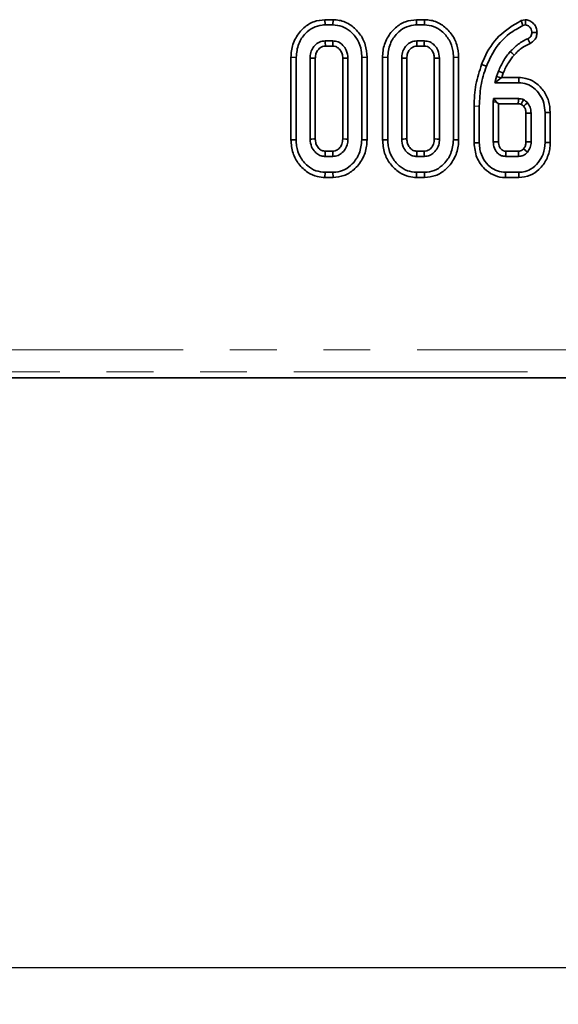
# Model space of a CAD drawing. Units: millimetres. Extents: x 8 to 418, y 1 to 291.
# Drawn here: x 83 to 98, y 156 to 183 of the extents above; entities that cross this region are included whole.
import ezdxf

# ---------------------------------------------------------------- set-up
doc = ezdxf.new("R2010")
doc.units = ezdxf.units.MM
doc.linetypes.add('PHANTOM', pattern=[12.7, 6.35, -1.27, 1.27, -1.27, 1.27, -1.27])
doc.layers.add('FORMAT', color=7, linetype='Continuous')
doc.styles.add('SLDTEXTSTYLE1', font='GOST.TTF')
doc.styles.add('SLDTEXTSTYLE2', font='GOST.TTF')
doc.dimstyles.new('SLDDIMSTYLE0', dxfattribs={"dimtxt": 3.393075, "dimasz": 3.393075, "dimexe": 0, "dimexo": 0.0625, "dimgap": 0.848269, "dimtad": 2, "dimdec": 1, "dimlfac": 2.5, "dimrnd": 1e-09, "dimzin": 12, "dimdsep": 46, "dimtxsty": 'SLDTEXTSTYLE1', "dimsah": 1, "dimcen": 0.09, "dimadec": 0, "dimazin": 3, "dimtfac": 1, "dimtdec": 1, "dimtofl": 0, "dimtmove": 0, "dimatfit": 3, "dimfxl": 1, "dimfrac": 2, "dimtolj": 1, "dimtzin": 12, "dimarcsym": 0})

# ---------------------------------------------------------------- blocks, each defined once
blk = doc.blocks.new('_D_3')
at = {"layer": 'FORMAT'}
for p, q in [((73.194, 179.018), (73.194, 156.218)), ((206.794, 179.018), (206.794, 156.218)), ((73.194, 157.218), (206.794, 157.218))]:
    blk.add_line(p, q, dxfattribs=at)
for points in [[(73.194, 157.218), (76.587, 156.696), (76.587, 157.74)], [(206.794, 157.218), (203.401, 157.74), (203.401, 156.696)]]:
    blk.add_solid(points, dxfattribs=at)
at = {"layer": 'FORMAT', "insert": (136.839, 162.101), "char_height": 3.7042, "attachment_point": 1, "style": 'SLDTEXTSTYLE2'}
blk.add_mtext('334', dxfattribs=at)

msp = doc.modelspace()

# ---------------------------------------------------------------- linework, layer by layer
at = {"color": 7, "linetype": 'Continuous', "lineweight": 35}
for p, q in [((91.544, 182.94), (91.546, 182.799)), ((91.763, 182.94), (91.544, 182.94)), ((91.546, 182.799), (91.76, 182.799)), ((91.763, 182.94), (91.76, 182.799)), ((94.03, 182.94), (94.032, 182.799)), ((94.249, 182.94), (94.03, 182.94)), ((94.032, 182.799), (94.247, 182.799)), ((94.249, 182.94), (94.247, 182.799)), ((96.981, 182.941), (96.866, 182.916)), ((96.866, 182.916), (96.913, 182.782)), ((96.913, 182.782), (96.99, 182.799)), ((97.302, 182.592), (97.161, 182.594)), ((91.756, 182.366), (91.55, 182.366)), ((94.243, 182.366), (94.037, 182.366)), ((97.116, 182.299), (97.051, 182.424)), ((91.554, 182.225), (91.752, 182.225)), ((94.041, 182.225), (94.239, 182.225)), ((90.62, 181.92), (90.761, 181.919)), ((90.62, 181.92), (90.62, 179.678)), ((90.761, 179.679), (90.761, 181.919)), ((91.14, 181.896), (91.14, 179.702)), ((91.281, 179.705), (91.281, 181.893)), ((92.026, 181.893), (92.026, 179.705)), ((92.167, 179.702), (92.167, 181.896)), ((92.686, 181.92), (92.545, 181.919)), ((92.545, 181.919), (92.545, 179.679)), ((92.686, 179.678), (92.686, 181.92)), ((93.107, 181.92), (93.248, 181.919)), ((93.107, 181.92), (93.107, 179.678)), ((93.248, 179.679), (93.248, 181.919)), ((93.626, 181.896), (93.626, 179.702)), ((93.767, 179.705), (93.767, 181.893)), ((94.512, 181.893), (94.512, 179.705)), ((94.653, 179.702), (94.653, 181.896)), ((95.173, 181.92), (95.032, 181.919)), ((95.032, 181.919), (95.032, 179.679)), ((95.173, 179.678), (95.173, 181.92)), ((95.796, 181.727), (95.928, 181.676)), ((96.253, 181.545), (96.204, 181.397)), ((96.344, 181.372), (96.385, 181.495)), ((96.204, 181.397), (96.158, 181.231)), ((96.327, 181.36), (96.158, 181.231)), ((96.158, 181.231), (96.804, 181.231)), ((96.327, 181.36), (96.204, 181.397)), ((96.344, 181.372), (96.327, 181.36)), ((96.805, 181.372), (96.344, 181.372)), ((96.805, 181.372), (96.804, 181.231)), ((96.118, 180.799), (96.113, 180.709)), ((96.113, 180.709), (96.113, 179.623)), ((96.205, 180.707), (96.113, 180.709)), ((96.797, 180.799), (96.118, 180.799)), ((96.205, 180.707), (96.118, 180.799)), ((96.254, 180.658), (96.205, 180.707)), ((96.254, 180.658), (96.792, 180.658)), ((96.254, 179.626), (96.254, 180.658)), ((95.593, 180.597), (95.593, 179.597)), ((95.734, 179.599), (95.734, 180.596)), ((96.999, 180.404), (96.999, 179.626)), ((97.14, 179.623), (97.14, 180.407)), ((97.659, 180.422), (97.518, 180.42)), ((97.518, 180.42), (97.518, 179.61)), ((97.659, 179.608), (97.659, 180.422)), ((90.62, 179.678), (90.761, 179.679)), ((92.686, 179.678), (92.545, 179.679)), ((93.107, 179.678), (93.248, 179.679)), ((95.173, 179.678), (95.032, 179.679)), ((95.593, 179.597), (95.734, 179.599)), ((97.659, 179.608), (97.518, 179.61)), ((91.752, 179.372), (91.554, 179.372)), ((94.239, 179.372), (94.04, 179.372)), ((96.794, 179.372), (96.458, 179.372)), ((91.55, 179.231), (91.756, 179.231)), ((94.037, 179.231), (94.243, 179.231)), ((96.455, 179.231), (96.798, 179.231)), ((91.544, 178.658), (91.546, 178.799)), ((91.76, 178.799), (91.546, 178.799)), ((91.762, 178.658), (91.76, 178.799)), ((94.03, 178.658), (94.032, 178.799)), ((94.247, 178.799), (94.032, 178.799)), ((94.249, 178.658), (94.247, 178.799)), ((96.446, 178.658), (96.448, 178.799)), ((96.804, 178.799), (96.448, 178.799)), ((96.806, 178.658), (96.804, 178.799)), ((91.544, 178.658), (91.762, 178.658)), ((94.03, 178.658), (94.249, 178.658)), ((96.446, 178.658), (96.806, 178.658)), ((81.181, 173.218), (198.806, 173.218))]:
    msp.add_line(p, q, dxfattribs=at)
at = {"color": 7, "linetype": 'PHANTOM', "lineweight": 18}
for p, q in [((95.593, 180.597), (95.734, 180.596)), ((81.344, 173.978), (198.644, 173.978)), ((198.644, 173.38), (81.344, 173.38))]:
    msp.add_line(p, q, dxfattribs=at)
at = {"color": 7, "linetype": 'Continuous', "lineweight": 35, "flags": 128}
for points in [[(96.981, 182.941), (96.984, 182.897), (96.987, 182.848), (96.99, 182.799)], [(91.554, 182.225), (91.554, 182.246), (91.552, 182.306), (91.55, 182.366)], [(91.752, 182.225), (91.753, 182.25), (91.755, 182.308), (91.756, 182.366)], [(94.041, 182.225), (94.04, 182.246), (94.038, 182.306), (94.037, 182.366)], [(94.239, 182.225), (94.24, 182.25), (94.241, 182.308), (94.243, 182.366)], [(96.68, 181.981), (96.651, 182.006), (96.613, 182.04), (96.574, 182.074)], [(91.281, 181.893), (91.26, 181.893), (91.2, 181.895), (91.14, 181.896)], [(92.026, 181.893), (92.05, 181.893), (92.108, 181.895), (92.167, 181.896)], [(93.767, 181.893), (93.747, 181.893), (93.687, 181.895), (93.626, 181.896)], [(94.512, 181.893), (94.537, 181.893), (94.595, 181.895), (94.653, 181.896)], [(96.385, 181.495), (96.347, 181.509), (96.3, 181.527), (96.253, 181.545)], [(96.792, 180.658), (96.793, 180.664), (96.795, 180.748), (96.797, 180.799)], [(96.937, 180.591), (96.959, 180.61), (97, 180.648), (97.042, 180.686)], [(96.999, 180.404), (97.027, 180.405), (97.084, 180.406), (97.14, 180.407)], [(91.281, 179.705), (91.239, 179.704), (91.189, 179.703), (91.14, 179.702)], [(92.026, 179.705), (92.045, 179.704), (92.106, 179.703), (92.167, 179.702)], [(93.767, 179.705), (93.725, 179.704), (93.676, 179.703), (93.626, 179.702)], [(94.512, 179.705), (94.531, 179.704), (94.592, 179.703), (94.653, 179.702)], [(96.254, 179.626), (96.239, 179.626), (96.176, 179.624), (96.113, 179.623)], [(96.999, 179.626), (97.025, 179.625), (97.082, 179.624), (97.14, 179.623)], [(91.554, 179.372), (91.553, 179.33), (91.551, 179.281), (91.55, 179.231)], [(91.752, 179.372), (91.753, 179.353), (91.755, 179.292), (91.756, 179.231)], [(94.04, 179.372), (94.039, 179.33), (94.038, 179.281), (94.037, 179.231)], [(94.239, 179.372), (94.239, 179.353), (94.241, 179.292), (94.243, 179.231)], [(96.936, 179.437), (96.943, 179.431), (96.979, 179.399), (97.042, 179.344)]]:
    msp.add_lwpolyline(points, dxfattribs=at)
at = {"color": 7, "linetype": 'Continuous', "lineweight": 35}
msp.add_arc((200.044, 176.698), 103.62, 178.52135, 178.59937, dxfattribs=at)
for points, knots in [([(91.544, 182.94), (91.441, 182.93), (91.233, 182.91), (90.949, 182.725), (90.731, 182.45), (90.63, 182.158), (90.623, 181.978), (90.62, 181.92)], [0, 0, 0, 0, 0.20045, 0.407909, 0.645498, 0.885162, 1, 1, 1, 1]), ([(90.761, 181.919), (90.774, 182.045), (90.798, 182.285), (90.988, 182.559), (91.212, 182.737), (91.407, 182.794), (91.519, 182.798), (91.546, 182.799)], [0, 0, 0, 0, 0.287669, 0.546997, 0.741657, 0.937567, 1, 1, 1, 1]), ([(91.76, 182.799), (91.845, 182.791), (92.014, 182.775), (92.25, 182.626), (92.44, 182.403), (92.535, 182.145), (92.542, 181.981), (92.545, 181.919)], [0, 0, 0, 0, 0.1921223, 0.3855559, 0.6238001, 0.856572, 1, 1, 1, 1]), ([(92.686, 181.92), (92.677, 182.036), (92.659, 182.264), (92.497, 182.57), (92.254, 182.809), (91.989, 182.927), (91.819, 182.937), (91.763, 182.94)], [0, 0, 0, 0, 0.227496, 0.446907, 0.665919, 0.889079, 1, 1, 1, 1]), ([(94.03, 182.94), (93.928, 182.93), (93.719, 182.91), (93.436, 182.725), (93.217, 182.45), (93.117, 182.158), (93.109, 181.978), (93.107, 181.92)], [0, 0, 0, 0, 0.20045, 0.407909, 0.645498, 0.885162, 1, 1, 1, 1]), ([(93.248, 181.919), (93.26, 182.045), (93.285, 182.285), (93.475, 182.559), (93.698, 182.737), (93.893, 182.794), (94.005, 182.798), (94.032, 182.799)], [0, 0, 0, 0, 0.287669, 0.546997, 0.741657, 0.937567, 1, 1, 1, 1]), ([(94.247, 182.799), (94.331, 182.791), (94.5, 182.775), (94.737, 182.626), (94.926, 182.403), (95.021, 182.145), (95.029, 181.981), (95.032, 181.919)], [0, 0, 0, 0, 0.192122, 0.385556, 0.6238, 0.856572, 1, 1, 1, 1]), ([(95.173, 181.92), (95.164, 182.036), (95.146, 182.264), (94.983, 182.57), (94.741, 182.809), (94.475, 182.927), (94.306, 182.937), (94.249, 182.94)], [0, 0, 0, 0, 0.2274964, 0.4469075, 0.6659195, 0.8890793, 1, 1, 1, 1]), ([(96.866, 182.916), (96.654, 182.789), (96.238, 182.539), (95.933, 182.065), (95.821, 181.788), (95.796, 181.727)], [0, 0, 0, 0, 0.449689, 0.880076, 1, 1, 1, 1]), ([(97.302, 182.592), (97.298, 182.636), (97.289, 182.724), (97.215, 182.836), (97.116, 182.919), (97.029, 182.937), (96.986, 182.941), (96.981, 182.941)], [0, 0, 0, 0, 0.24778, 0.503114, 0.74909, 0.971327, 1, 1, 1, 1]), ([(96.99, 182.799), (97.008, 182.796), (97.047, 182.79), (97.101, 182.747), (97.145, 182.686), (97.159, 182.629), (97.161, 182.599), (97.161, 182.594)], [0, 0, 0, 0, 0.182609, 0.406144, 0.691151, 0.950491, 1, 1, 1, 1]), ([(95.928, 181.676), (95.981, 181.798), (96.127, 182.134), (96.464, 182.535), (96.791, 182.715), (96.913, 182.782)], [0, 0, 0, 0, 0.262653, 0.72512, 1, 1, 1, 1]), ([(97.161, 182.594), (97.159, 182.576), (97.156, 182.539), (97.132, 182.487), (97.094, 182.448), (97.064, 182.431), (97.051, 182.424)], [0, 0, 0, 0, 0.257813, 0.518593, 0.786041, 1, 1, 1, 1]), ([(97.116, 182.299), (97.16, 182.327), (97.233, 182.374), (97.291, 182.486), (97.298, 182.556), (97.302, 182.592)], [0, 0, 0, 0, 0.41822, 0.704293, 1, 1, 1, 1]), ([(91.55, 182.366), (91.497, 182.36), (91.39, 182.346), (91.266, 182.247), (91.177, 182.12), (91.144, 181.997), (91.141, 181.919), (91.14, 181.896)], [0, 0, 0, 0, 0.229237, 0.46007, 0.660999, 0.900086, 1, 1, 1, 1]), ([(92.167, 181.896), (92.158, 181.972), (92.144, 182.101), (92.037, 182.25), (91.911, 182.349), (91.807, 182.361), (91.756, 182.366)], [0, 0, 0, 0, 0.326372, 0.55377, 0.782155, 1, 1, 1, 1]), ([(94.037, 182.366), (93.983, 182.36), (93.877, 182.346), (93.753, 182.247), (93.664, 182.12), (93.63, 181.997), (93.627, 181.919), (93.626, 181.896)], [0, 0, 0, 0, 0.229237, 0.46007, 0.660999, 0.900086, 1, 1, 1, 1]), ([(94.653, 181.896), (94.645, 181.972), (94.63, 182.101), (94.523, 182.25), (94.397, 182.349), (94.293, 182.361), (94.243, 182.366)], [0, 0, 0, 0, 0.326372, 0.55377, 0.782155, 1, 1, 1, 1]), ([(97.051, 182.424), (97.006, 182.403), (96.915, 182.36), (96.747, 182.252), (96.643, 182.145), (96.574, 182.074)], [0, 0, 0, 0, 0.251344, 0.503131, 1, 1, 1, 1]), ([(96.68, 181.981), (96.714, 182.017), (96.782, 182.091), (96.925, 182.205), (97.043, 182.263), (97.116, 182.299)], [0, 0, 0, 0, 0.273804, 0.554494, 1, 1, 1, 1]), ([(91.281, 181.893), (91.283, 181.938), (91.288, 182.021), (91.35, 182.127), (91.426, 182.196), (91.5, 182.223), (91.54, 182.225), (91.554, 182.225)], [0, 0, 0, 0, 0.280602, 0.515262, 0.750218, 0.909873, 1, 1, 1, 1]), ([(91.752, 182.225), (91.782, 182.223), (91.842, 182.218), (91.926, 182.159), (91.992, 182.072), (92.023, 181.975), (92.025, 181.915), (92.026, 181.893)], [0, 0, 0, 0, 0.181303, 0.373149, 0.621535, 0.862186, 1, 1, 1, 1]), ([(93.767, 181.893), (93.77, 181.938), (93.775, 182.021), (93.837, 182.127), (93.912, 182.196), (93.987, 182.223), (94.026, 182.225), (94.041, 182.225)], [0, 0, 0, 0, 0.280602, 0.515262, 0.750218, 0.909873, 1, 1, 1, 1]), ([(94.239, 182.225), (94.268, 182.223), (94.328, 182.218), (94.412, 182.159), (94.478, 182.072), (94.509, 181.975), (94.511, 181.915), (94.512, 181.893)], [0, 0, 0, 0, 0.181303, 0.373149, 0.621535, 0.862186, 1, 1, 1, 1]), ([(96.574, 182.074), (96.54, 182.034), (96.474, 181.954), (96.359, 181.781), (96.295, 181.639), (96.253, 181.545)], [0, 0, 0, 0, 0.251401, 0.503079, 1, 1, 1, 1]), ([(95.796, 181.727), (95.738, 181.547), (95.649, 181.273), (95.6, 180.89), (95.596, 180.694), (95.593, 180.597)], [0, 0, 0, 0, 0.491175, 0.747467, 1, 1, 1, 1]), ([(96.385, 181.495), (96.405, 181.541), (96.445, 181.635), (96.537, 181.802), (96.625, 181.912), (96.68, 181.981)], [0, 0, 0, 0, 0.263703, 0.537766, 1, 1, 1, 1]), ([(95.734, 180.596), (95.742, 180.777), (95.755, 181.052), (95.835, 181.412), (95.897, 181.588), (95.928, 181.676)], [0, 0, 0, 0, 0.492265, 0.744914, 1, 1, 1, 1]), ([(96.804, 181.231), (96.878, 181.224), (97.029, 181.21), (97.226, 181.087), (97.388, 180.911), (97.501, 180.681), (97.512, 180.507), (97.518, 180.42)], [0, 0, 0, 0, 0.186561, 0.374004, 0.565437, 0.784321, 1, 1, 1, 1]), ([(97.659, 180.422), (97.651, 180.529), (97.635, 180.744), (97.48, 181.034), (97.261, 181.245), (97.022, 181.357), (96.87, 181.368), (96.805, 181.372)], [0, 0, 0, 0, 0.226196, 0.45293, 0.679834, 0.862102, 1, 1, 1, 1]), ([(96.792, 180.658), (96.801, 180.657), (96.818, 180.656), (96.845, 180.652), (96.861, 180.646), (96.87, 180.643)], [0, 0, 0, 0, 0.324199, 0.663736, 1, 1, 1, 1]), ([(96.931, 180.771), (96.912, 180.778), (96.881, 180.789), (96.836, 180.797), (96.81, 180.798), (96.797, 180.799)], [0, 0, 0, 0, 0.43523, 0.716032, 1, 1, 1, 1]), ([(96.87, 180.643), (96.871, 180.645), (96.884, 180.672), (96.904, 180.715), (96.924, 180.756), (96.931, 180.771)], [0, 0, 0, 0, 0.047567, 0.637847, 1, 1, 1, 1]), ([(97.042, 180.686), (97.033, 180.695), (97.016, 180.711), (96.98, 180.741), (96.951, 180.759), (96.931, 180.771)], [0, 0, 0, 0, 0.253378, 0.506891, 1, 1, 1, 1]), ([(97.14, 180.407), (97.138, 180.437), (97.135, 180.514), (97.1, 180.612), (97.056, 180.668), (97.042, 180.686)], [0, 0, 0, 0, 0.297793, 0.769389, 1, 1, 1, 1]), ([(96.87, 180.643), (96.876, 180.639), (96.892, 180.629), (96.915, 180.612), (96.931, 180.597), (96.937, 180.591)], [0, 0, 0, 0, 0.238107, 0.680809, 1, 1, 1, 1]), ([(96.937, 180.591), (96.948, 180.577), (96.976, 180.541), (96.996, 180.475), (96.998, 180.425), (96.999, 180.404)], [0, 0, 0, 0, 0.253044, 0.689137, 1, 1, 1, 1]), ([(90.62, 179.678), (90.63, 179.557), (90.649, 179.323), (90.821, 179.015), (91.054, 178.792), (91.311, 178.674), (91.474, 178.663), (91.544, 178.658)], [0, 0, 0, 0, 0.236066, 0.457306, 0.677994, 0.863615, 1, 1, 1, 1]), ([(91.546, 178.799), (91.46, 178.807), (91.289, 178.824), (91.048, 178.979), (90.858, 179.211), (90.769, 179.468), (90.763, 179.625), (90.761, 179.679)], [0, 0, 0, 0, 0.19547, 0.39212, 0.638154, 0.875919, 1, 1, 1, 1]), ([(91.14, 179.702), (91.147, 179.629), (91.16, 179.5), (91.261, 179.357), (91.372, 179.265), (91.475, 179.235), (91.534, 179.232), (91.55, 179.231)], [0, 0, 0, 0, 0.312841, 0.550524, 0.740099, 0.930837, 1, 1, 1, 1]), ([(91.554, 179.372), (91.52, 179.375), (91.453, 179.382), (91.367, 179.452), (91.301, 179.548), (91.284, 179.642), (91.281, 179.693), (91.281, 179.705)], [0, 0, 0, 0, 0.21201, 0.41225, 0.675408, 0.924986, 1, 1, 1, 1]), ([(92.026, 179.705), (92.022, 179.657), (92.016, 179.572), (91.95, 179.465), (91.872, 179.395), (91.799, 179.374), (91.762, 179.373), (91.752, 179.372)], [0, 0, 0, 0, 0.294201, 0.531647, 0.768896, 0.938496, 1, 1, 1, 1]), ([(91.756, 179.231), (91.805, 179.237), (91.9, 179.247), (92.026, 179.337), (92.122, 179.461), (92.162, 179.594), (92.166, 179.674), (92.167, 179.702)], [0, 0, 0, 0, 0.209793, 0.410951, 0.650271, 0.881694, 1, 1, 1, 1]), ([(92.545, 179.679), (92.531, 179.552), (92.505, 179.312), (92.313, 179.038), (92.09, 178.86), (91.896, 178.803), (91.785, 178.8), (91.76, 178.799)], [0, 0, 0, 0, 0.290426, 0.548654, 0.74506, 0.942761, 1, 1, 1, 1]), ([(91.762, 178.658), (91.863, 178.668), (92.068, 178.688), (92.352, 178.871), (92.573, 179.147), (92.676, 179.441), (92.684, 179.62), (92.686, 179.678)], [0, 0, 0, 0, 0.19748, 0.40178, 0.64613, 0.8869, 1, 1, 1, 1]), ([(93.107, 179.678), (93.117, 179.557), (93.136, 179.323), (93.308, 179.015), (93.54, 178.792), (93.797, 178.674), (93.961, 178.663), (94.03, 178.658)], [0, 0, 0, 0, 0.2360663, 0.4573057, 0.6779936, 0.8636145, 1, 1, 1, 1]), ([(94.032, 178.799), (93.947, 178.807), (93.775, 178.824), (93.535, 178.979), (93.344, 179.211), (93.256, 179.468), (93.25, 179.625), (93.248, 179.679)], [0, 0, 0, 0, 0.1954698, 0.3921197, 0.6381536, 0.875919, 1, 1, 1, 1]), ([(93.626, 179.702), (93.634, 179.629), (93.647, 179.5), (93.747, 179.357), (93.859, 179.265), (93.961, 179.235), (94.021, 179.232), (94.037, 179.231)], [0, 0, 0, 0, 0.312841, 0.550524, 0.740099, 0.930837, 1, 1, 1, 1]), ([(94.04, 179.372), (94.006, 179.375), (93.939, 179.382), (93.853, 179.452), (93.788, 179.548), (93.77, 179.642), (93.768, 179.693), (93.767, 179.705)], [0, 0, 0, 0, 0.21201, 0.41225, 0.675408, 0.924986, 1, 1, 1, 1]), ([(94.512, 179.705), (94.509, 179.657), (94.502, 179.572), (94.437, 179.465), (94.359, 179.395), (94.285, 179.374), (94.249, 179.373), (94.239, 179.372)], [0, 0, 0, 0, 0.294201, 0.531647, 0.768896, 0.938496, 1, 1, 1, 1]), ([(94.243, 179.231), (94.291, 179.237), (94.387, 179.247), (94.513, 179.337), (94.608, 179.461), (94.649, 179.594), (94.652, 179.674), (94.653, 179.702)], [0, 0, 0, 0, 0.2097934, 0.4109506, 0.6502713, 0.8816939, 1, 1, 1, 1]), ([(95.032, 179.679), (95.018, 179.552), (94.992, 179.312), (94.8, 179.038), (94.576, 178.86), (94.382, 178.803), (94.272, 178.8), (94.247, 178.799)], [0, 0, 0, 0, 0.290426, 0.548654, 0.74506, 0.942761, 1, 1, 1, 1]), ([(94.249, 178.658), (94.35, 178.668), (94.555, 178.688), (94.838, 178.871), (95.059, 179.147), (95.163, 179.441), (95.17, 179.62), (95.173, 179.678)], [0, 0, 0, 0, 0.19748, 0.40178, 0.64613, 0.8869, 1, 1, 1, 1]), ([(95.593, 179.597), (95.607, 179.462), (95.634, 179.202), (95.843, 178.908), (96.089, 178.722), (96.298, 178.662), (96.418, 178.659), (96.446, 178.658)], [0, 0, 0, 0, 0.285582, 0.549621, 0.743509, 0.93843, 1, 1, 1, 1]), ([(96.448, 178.799), (96.373, 178.805), (96.221, 178.819), (96.008, 178.949), (95.838, 179.149), (95.745, 179.383), (95.737, 179.537), (95.734, 179.599)], [0, 0, 0, 0, 0.1888844, 0.3791488, 0.6131317, 0.8440561, 1, 1, 1, 1]), ([(96.113, 179.623), (96.118, 179.566), (96.127, 179.464), (96.202, 179.344), (96.271, 179.284), (96.324, 179.256), (96.377, 179.236), (96.423, 179.233), (96.455, 179.231)], [0, 0, 0, 0, 0.2940792, 0.5237031, 0.7124457, 0.7591099, 0.8381604, 1, 1, 1, 1]), ([(96.458, 179.372), (96.445, 179.373), (96.425, 179.374), (96.399, 179.379), (96.379, 179.386), (96.348, 179.403), (96.317, 179.433), (96.288, 179.475), (96.264, 179.527), (96.255, 179.579), (96.254, 179.617), (96.254, 179.626)], [0, 0, 0, 0, 0.1061, 0.163986, 0.22189, 0.279768, 0.453129, 0.5725, 0.691848, 0.923216, 1, 1, 1, 1]), ([(97.518, 179.61), (97.509, 179.502), (97.491, 179.305), (97.341, 179.052), (97.153, 178.882), (96.959, 178.807), (96.847, 178.801), (96.804, 178.799)], [0, 0, 0, 0, 0.26663, 0.492399, 0.717825, 0.893433, 1, 1, 1, 1]), ([(96.806, 178.658), (96.911, 178.669), (97.114, 178.692), (97.377, 178.879), (97.573, 179.139), (97.652, 179.405), (97.658, 179.562), (97.659, 179.608)], [0, 0, 0, 0, 0.221723, 0.426341, 0.66504, 0.903168, 1, 1, 1, 1]), ([(96.999, 179.626), (96.998, 179.607), (96.996, 179.558), (96.977, 179.491), (96.947, 179.452), (96.936, 179.437)], [0, 0, 0, 0, 0.275023, 0.730047, 1, 1, 1, 1]), ([(97.042, 179.344), (97.07, 179.385), (97.113, 179.447), (97.137, 179.546), (97.139, 179.597), (97.14, 179.623)], [0, 0, 0, 0, 0.490538, 0.741507, 1, 1, 1, 1]), ([(96.936, 179.437), (96.93, 179.431), (96.916, 179.418), (96.894, 179.399), (96.87, 179.386), (96.847, 179.377), (96.822, 179.374), (96.804, 179.373), (96.794, 179.372)], [0, 0, 0, 0, 0.161747, 0.357054, 0.531872, 0.671408, 0.808951, 1, 1, 1, 1]), ([(96.794, 179.372), (96.794, 179.369), (96.795, 179.35), (96.796, 179.303), (96.797, 179.259), (96.798, 179.231)], [0, 0, 0, 0, 0.069858, 0.409574, 1, 1, 1, 1]), ([(96.798, 179.231), (96.821, 179.232), (96.855, 179.234), (96.922, 179.252), (96.984, 179.286), (97.025, 179.327), (97.042, 179.344)], [0, 0, 0, 0, 0.249611, 0.374575, 0.746386, 1, 1, 1, 1])]:
    msp.add_open_spline(points, degree=3, knots=knots, dxfattribs=at)

# ---------------------------------------------------------------- dimensions: what is measured, and where the dimension line sits
at = {"layer": 'FORMAT'}
dim = msp.add_linear_dim(base=(206.794, 157.218), p1=(73.194, 179.018), p2=(206.794, 179.018), dimstyle='SLDDIMSTYLE0', dxfattribs=at)
dim.commit()
dim.dimension.update_dxf_attribs({"geometry": '_D_3', "text_midpoint": (139.851, 157.218), "dimtype": 160})

doc.saveas('drawing.dxf')
